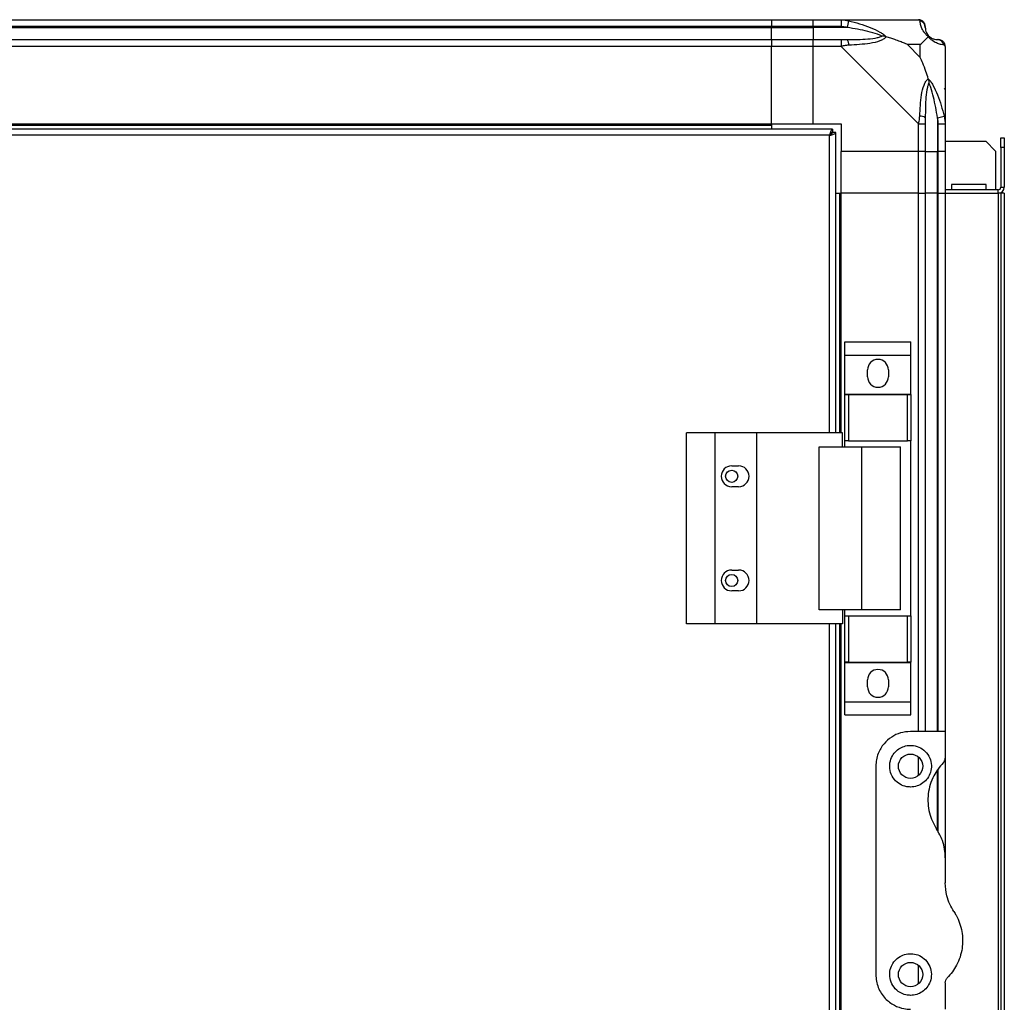
# Model space of a CAD drawing. Units: millimetres. Extents: x 249 to 6799, y 231 to 3765.
# Drawn here: x 532 to 816, y 2240 to 2523 of the extents above; entities that cross this region are included whole.
import ezdxf

# ---------------------------------------------------------------- set-up
doc = ezdxf.new("R2010")
doc.units = ezdxf.units.MM

msp = doc.modelspace()

# ---------------------------------------------------------------- linework, layer by layer
at = {"linetype": 'Continuous', "lineweight": 25}
for p, q in [((298.93, 2522.83), (748.93, 2522.83)), ((748.93, 2520.83), (298.93, 2520.83)), ((298.93, 2520.58), (748.93, 2520.58)), ((748.93, 2522.83), (748.93, 2520.83)), ((748.93, 2522.83), (760.93, 2522.83)), ((748.93, 2520.58), (748.93, 2520.83)), ((760.93, 2520.83), (748.93, 2520.83)), ((748.93, 2517.08), (748.93, 2520.58)), ((748.93, 2520.58), (760.93, 2520.58)), ((760.93, 2522.83), (768.98, 2522.83)), ((760.93, 2520.83), (760.93, 2522.83)), ((768.98, 2520.83), (760.93, 2520.83)), ((760.93, 2520.83), (760.93, 2520.58)), ((770.7, 2520.58), (760.93, 2520.58)), ((760.93, 2520.58), (760.93, 2517.08)), ((768.98, 2522.83), (791.18, 2522.83)), ((771.1, 2522.5), (770.7, 2520.58)), ((298.93, 2517.08), (748.93, 2517.08)), ((748.93, 2515.08), (298.93, 2515.08)), ((748.93, 2517.08), (748.93, 2515.08)), ((748.93, 2517.08), (760.93, 2517.08)), ((748.93, 2492.83), (748.93, 2515.08)), ((760.93, 2515.08), (748.93, 2515.08)), ((760.93, 2517.08), (768.98, 2517.08)), ((760.93, 2515.08), (760.93, 2517.08)), ((760.93, 2492.83), (760.93, 2515.08)), ((768.98, 2515.08), (760.93, 2515.08)), ((791.18, 2492.88), (768.98, 2515.08)), ((791.74, 2515.65), (788.04, 2515.65)), ((788.04, 2515.65), (791.74, 2511.95)), ((791.74, 2511.95), (791.74, 2515.65)), ((798.93, 2515.08), (798.93, 2492.88)), ((796.68, 2494.61), (798.6, 2495)), ((298.93, 2492.83), (748.93, 2492.83)), ((298.93, 2492.48), (748.93, 2492.48)), ((748.93, 2492.83), (748.93, 2492.48)), ((748.93, 2492.83), (760.93, 2492.83)), ((748.93, 2492.48), (748.93, 2491.33)), ((760.93, 2492.83), (768.93, 2492.83)), ((768.93, 2492.83), (768.93, 2484.83)), ((791.18, 2484.83), (791.18, 2492.88)), ((793.18, 2492.88), (793.18, 2484.83)), ((796.68, 2494.61), (796.68, 2484.83)), ((796.93, 2484.83), (796.93, 2492.88)), ((798.93, 2492.88), (798.93, 2484.83)), ((766.42, 2491.33), (281.44, 2491.33)), ((765.63, 2489.53), (282.23, 2489.53)), ((765.63, 2403.83), (765.63, 2489.53)), ((766.42, 2491.33), (766.42, 2490.33)), ((766.43, 2490.33), (766.42, 2490.33)), ((766.43, 2490.29), (766.43, 2490.33)), ((767.43, 2490.32), (766.43, 2490.32)), ((767.43, 2403.83), (767.43, 2490.32)), ((798.93, 2487.83), (810.6, 2487.83)), ((813.43, 2485), (810.6, 2487.83)), ((814.93, 2486), (814.93, 2488.83)), ((814.93, 2488.83), (815.93, 2488.83)), ((815.93, 2488.83), (815.93, 2486)), ((791.18, 2484.83), (768.93, 2484.83)), ((768.93, 2472.83), (768.93, 2484.83)), ((793.18, 2484.83), (791.18, 2484.83)), ((791.18, 2472.83), (791.18, 2484.83)), ((793.18, 2484.83), (796.68, 2484.83)), ((793.18, 2484.83), (793.18, 2472.83)), ((796.68, 2484.83), (796.93, 2484.83)), ((796.68, 2472.83), (796.68, 2484.83)), ((798.93, 2484.83), (796.93, 2484.83)), ((796.93, 2472.83), (796.93, 2484.83)), ((798.93, 2484.83), (798.93, 2472.83)), ((813.43, 2485), (813.43, 2473.83)), ((814.93, 2486), (814.93, 2474.63)), ((815.93, 2486), (814.93, 2486)), ((815.93, 2486), (815.93, 2474.63)), ((810.68, 2475.33), (800.68, 2475.33)), ((800.68, 2475.33), (800.68, 2473.83)), ((810.68, 2473.83), (810.68, 2475.33)), ((767.43, 2472.83), (768.58, 2472.83)), ((768.58, 2403.83), (768.58, 2472.83)), ((768.58, 2472.83), (768.93, 2472.83)), ((768.93, 2403.83), (768.93, 2472.83)), ((791.18, 2472.83), (768.93, 2472.83)), ((791.18, 2472.83), (793.18, 2472.83)), ((791.18, 2317.83), (791.18, 2472.83)), ((793.18, 2472.83), (793.18, 2317.83)), ((796.68, 2472.83), (793.18, 2472.83)), ((796.93, 2472.83), (796.68, 2472.83)), ((796.68, 2317.83), (796.68, 2472.83)), ((796.93, 2472.83), (798.93, 2472.83)), ((796.93, 2317.83), (796.93, 2472.83)), ((814.13, 2473.83), (798.93, 2473.83)), ((798.93, 2472.83), (814.13, 2472.83)), ((798.93, 2472.83), (798.93, 2317.83)), ((814.13, 2472.83), (814.13, 2473.83)), ((814.13, 2472.83), (814.13, 1502.83)), ((814.93, 2472.83), (814.13, 2472.83)), ((814.93, 2474.63), (815.93, 2474.63)), ((815.93, 2472.83), (814.93, 2472.83)), ((814.93, 2472.83), (814.93, 1502.83)), ((815.93, 2472.83), (815.93, 1502.83)), ((770.05, 2430.01), (789.05, 2430.01)), ((770.05, 2426.26), (770.05, 2430.01)), ((789.05, 2426.26), (789.05, 2430.01)), ((770.05, 2426.26), (789.05, 2426.26)), ((770.05, 2415.01), (770.05, 2426.26)), ((789.05, 2415.01), (789.05, 2426.26)), ((776.55, 2419.98), (776.55, 2421.98)), ((782.55, 2421.98), (782.55, 2419.98)), ((770.05, 2415.01), (789.05, 2415.01)), ((770.05, 2414.86), (770.05, 2415.01)), ((770.05, 2401.53), (770.05, 2414.86)), ((770.05, 2414.86), (771.05, 2414.86)), ((771.05, 2414.86), (771.05, 2401.53)), ((771.05, 2414.86), (788.05, 2414.86)), ((788.05, 2401.53), (788.05, 2414.86)), ((788.05, 2414.86), (789.05, 2414.86)), ((789.05, 2414.86), (789.05, 2415.01)), ((789.05, 2414.86), (789.05, 2401.53)), ((724.38, 2348.83), (724.38, 2403.83)), ((732.63, 2403.83), (724.38, 2403.83)), ((732.63, 2348.83), (732.63, 2403.83)), ((744.63, 2403.83), (732.63, 2403.83)), ((744.63, 2348.83), (744.63, 2403.83)), ((769.3, 2403.83), (744.63, 2403.83)), ((769.3, 2399.83), (769.3, 2403.83)), ((771.05, 2401.53), (770.05, 2401.53)), ((770.05, 2399.83), (770.05, 2401.53)), ((771.05, 2401.53), (788.05, 2401.53)), ((789.05, 2401.53), (788.05, 2401.53)), ((789.05, 2351.13), (789.05, 2401.53)), ((762.66, 2352.83), (762.66, 2399.83)), ((762.66, 2399.83), (774.95, 2399.83)), ((774.95, 2352.83), (774.95, 2399.83)), ((774.95, 2399.83), (786.05, 2399.83)), ((786.05, 2352.83), (786.05, 2399.83)), ((737.43, 2394.33), (739.43, 2394.33)), ((739.43, 2388.33), (737.43, 2388.33)), ((737.43, 2364.33), (739.43, 2364.33)), ((739.43, 2358.33), (737.43, 2358.33)), ((774.95, 2352.83), (762.66, 2352.83)), ((769.3, 2352.83), (769.3, 2348.83)), ((770.05, 2351.13), (770.05, 2352.83)), ((770.05, 2337.81), (770.05, 2351.13)), ((770.05, 2351.13), (771.05, 2351.13)), ((771.05, 2351.13), (771.05, 2337.81)), ((771.05, 2351.13), (788.05, 2351.13)), ((786.05, 2352.83), (774.95, 2352.83)), ((788.05, 2337.81), (788.05, 2351.13)), ((788.05, 2351.13), (789.05, 2351.13)), ((789.05, 2351.13), (789.05, 2337.81)), ((732.63, 2348.83), (724.38, 2348.83)), ((744.63, 2348.83), (732.63, 2348.83)), ((769.3, 2348.83), (744.63, 2348.83)), ((765.63, 1626.83), (765.63, 2348.83)), ((767.43, 1626.83), (767.43, 2348.83)), ((768.58, 1626.83), (768.58, 2348.83)), ((768.93, 1626.83), (768.93, 2348.83)), ((771.05, 2337.81), (770.05, 2337.81)), ((770.05, 2337.66), (770.05, 2337.81)), ((770.05, 2337.66), (789.05, 2337.66)), ((770.05, 2326.41), (770.05, 2337.66)), ((771.05, 2337.81), (788.05, 2337.81)), ((789.05, 2337.81), (788.05, 2337.81)), ((789.05, 2337.66), (789.05, 2337.81)), ((789.05, 2326.41), (789.05, 2337.66)), ((776.55, 2330.68), (776.55, 2332.68)), ((782.55, 2332.68), (782.55, 2330.68)), ((770.05, 2326.41), (789.05, 2326.41)), ((770.05, 2322.66), (770.05, 2326.41)), ((789.05, 2322.66), (789.05, 2326.41)), ((770.05, 2322.66), (789.05, 2322.66)), ((798.93, 2317.83), (788.93, 2317.83)), ((798.93, 2317.83), (798.93, 2310.19)), ((778.93, 2307.83), (778.93, 2247.83)), ((791.18, 2305.15), (791.18, 2310.51)), ((798.93, 2310.19), (798.93, 2281.45)), ((796.68, 2289.63), (796.68, 2306.75)), ((796.93, 2288.74), (796.93, 2307.12)), ((798.93, 2281.45), (798.93, 2274.21)), ((791.18, 2245.15), (791.18, 2250.51)), ((798.93, 2245.48), (798.93, 2237.83))]:
    msp.add_line(p, q, dxfattribs=at)
for centre, radius in [((737.43, 2391.33), 1.75), ((737.43, 2361.33), 1.75), ((788.93, 2307.83), 3.5), ((788.93, 2247.83), 3.5)]:
    msp.add_circle(centre, radius, dxfattribs=at)
for centre, radius, start, end in [((791.21, 2520.57), 1.97, 0.4435, 79.358), ((796.68, 2520.58), 3.5, 205.6402, 225.8133), ((768.93, 2515.8), 2.19, 351.5588, 35.9975), ((796.66, 2515.11), 1.97, 10.642, 89.5565), ((791.89, 2492.84), 2.19, 54.0025, 98.4412), ((814.13, 2474.63), 0.8, 270, 0), ((814.13, 2474.63), 1.8, 270, 0), ((779.55, 2421.98), 3, 0, 180), ((779.55, 2419.98), 3, 180, 0), ((737.43, 2391.33), 3, 90, 270), ((739.43, 2391.33), 3, 270, 90), ((737.43, 2361.33), 3, 90, 270), ((739.43, 2361.33), 3, 270, 90), ((779.55, 2332.68), 3, 0, 180), ((779.55, 2330.68), 3, 180, 0)]:
    msp.add_arc(centre, radius, start, end, dxfattribs=at)
for points, knots in [([(768.98, 2522.83), (768.98, 2522.83), (769.1, 2522.83), (769.47, 2522.8), (770.18, 2522.7), (770.75, 2522.58), (771.1, 2522.5)], [0, 0, 0, 0, 0.000027, 0.201648, 0.518771, 1, 1, 1, 1]), ([(770.7, 2520.58), (770.39, 2520.65), (769.82, 2520.76), (769.24, 2520.81), (768.98, 2520.83)], [0, 0, 0, 0, 0.544424, 1, 1, 1, 1]), ([(780.68, 2518.11), (780.57, 2518.16), (780.16, 2518.36), (778.84, 2518.86), (775.64, 2519.77), (772.69, 2520.25), (770.7, 2520.58)], [0, 0, 0, 0, 0.038408, 0.140182, 0.419078, 1, 1, 1, 1]), ([(771.1, 2522.5), (772.14, 2522.24), (774.23, 2521.72), (777.27, 2520.63), (779.58, 2519.59), (781.14, 2518.65), (781.64, 2518.18), (781.9, 2517.94)], [0, 0, 0, 0, 0.263168, 0.528193, 0.790072, 0.892858, 1, 1, 1, 1]), ([(791.57, 2522.5), (791.54, 2522.59), (791.49, 2522.72), (791.35, 2522.82), (791.23, 2522.83), (791.18, 2522.83), (791.18, 2522.83)], [0, 0, 0, 0, 0.586096, 0.873989, 0.999973, 1, 1, 1, 1]), ([(794.04, 2517.94), (794.03, 2517.95), (793.73, 2518.19), (793.26, 2518.66), (792.54, 2519.59), (792.04, 2520.63), (791.75, 2521.71), (791.63, 2522.24), (791.57, 2522.5)], [0, 0, 0, 0, 0.001909, 0.107171, 0.209953, 0.471823, 0.734745, 1, 1, 1, 1]), ([(793.18, 2520.83), (793.18, 2520.81), (793.18, 2520.76), (793.18, 2520.65), (793.18, 2520.58)], [0, 0, 0, 0, 0.455576, 1, 1, 1, 1]), ([(793.18, 2520.58), (793.19, 2520.25), (793.21, 2519.77), (793.6, 2518.86), (793.96, 2518.36), (794.15, 2518.16), (794.2, 2518.11)], [0, 0, 0, 0, 0.580922, 0.859818, 0.961592, 1, 1, 1, 1]), ([(770.7, 2517.08), (772.69, 2517.1), (775.64, 2517.11), (778.84, 2517.51), (780.16, 2517.87), (780.57, 2518.06), (780.68, 2518.11)], [0, 0, 0, 0, 0.580922, 0.859818, 0.961592, 1, 1, 1, 1]), ([(781.9, 2517.94), (781.89, 2517.94), (781.68, 2517.64), (781.12, 2517.16), (779.59, 2516.45), (777.27, 2515.95), (774.24, 2515.65), (772.15, 2515.54), (771.1, 2515.48)], [0, 0, 0, 0, 0.001909, 0.107171, 0.209953, 0.471823, 0.734745, 1, 1, 1, 1]), ([(781.9, 2517.94), (781.64, 2518), (781.24, 2518.1), (780.83, 2518.11), (780.68, 2518.11), (780.68, 2518.11)], [0, 0, 0, 0, 0.64777, 0.993601, 1, 1, 1, 1]), ([(788.04, 2515.65), (787.75, 2515.79), (787.07, 2516.11), (785.85, 2516.59), (784.54, 2517.06), (783.19, 2517.52), (782.35, 2517.8), (781.9, 2517.94)], [0, 0, 0, 0, 0.151099, 0.353323, 0.601543, 0.787206, 1, 1, 1, 1]), ([(791.74, 2515.65), (791.88, 2515.78), (792.2, 2516.1), (792.68, 2516.58), (793.16, 2517.06), (793.62, 2517.52), (793.89, 2517.8), (794.04, 2517.94)], [0, 0, 0, 0, 0.151099, 0.353323, 0.601543, 0.787206, 1, 1, 1, 1]), ([(794.2, 2518.11), (794.2, 2518.11), (794.2, 2518.11), (794.19, 2518.1), (794.1, 2518), (794.04, 2517.94)], [0, 0, 0, 0, 0.006399, 0.35223, 1, 1, 1, 1]), ([(798.6, 2515.48), (798.34, 2515.54), (797.81, 2515.65), (796.73, 2515.94), (795.69, 2516.46), (794.75, 2517.15), (794.28, 2517.68), (794.04, 2517.94)], [0, 0, 0, 0, 0.263168, 0.528193, 0.790072, 0.892858, 1, 1, 1, 1]), ([(794.2, 2518.11), (794.26, 2518.06), (794.45, 2517.87), (794.95, 2517.51), (795.86, 2517.11), (796.35, 2517.1), (796.68, 2517.08)], [0, 0, 0, 0, 0.038408, 0.140182, 0.419078, 1, 1, 1, 1]), ([(768.98, 2517.08), (769.24, 2517.08), (769.82, 2517.08), (770.39, 2517.08), (770.7, 2517.08)], [0, 0, 0, 0, 0.455576, 1, 1, 1, 1]), ([(771.1, 2515.48), (770.68, 2515.44), (770.05, 2515.39), (769.34, 2515.26), (769.05, 2515.14), (768.98, 2515.08), (768.98, 2515.08)], [0, 0, 0, 0, 0.586096, 0.873989, 0.999973, 1, 1, 1, 1]), ([(796.68, 2517.08), (796.74, 2517.08), (796.86, 2517.08), (796.91, 2517.08), (796.93, 2517.08)], [0, 0, 0, 0, 0.544424, 1, 1, 1, 1]), ([(798.93, 2515.08), (798.93, 2515.08), (798.93, 2515.17), (798.9, 2515.29), (798.79, 2515.4), (798.67, 2515.45), (798.6, 2515.48)], [0, 0, 0, 0, 0.000027, 0.201648, 0.518771, 1, 1, 1, 1]), ([(794.04, 2505.8), (793.8, 2506.51), (793.3, 2508.03), (792.57, 2510.11), (791.99, 2511.41), (791.74, 2511.95)], [0, 0, 0, 0, 0.3361003, 0.7249385, 1, 1, 1, 1]), ([(791.57, 2495), (791.63, 2496.04), (791.75, 2498.14), (792.04, 2501.17), (792.55, 2503.48), (793.25, 2505.05), (793.77, 2505.55), (794.04, 2505.8)], [0, 0, 0, 0, 0.263168, 0.528193, 0.790072, 0.892858, 1, 1, 1, 1]), ([(794.2, 2504.58), (794.15, 2504.47), (793.96, 2504.07), (793.6, 2502.74), (793.21, 2499.54), (793.19, 2496.6), (793.18, 2494.61)], [0, 0, 0, 0, 0.038408, 0.140182, 0.419078, 1, 1, 1, 1]), ([(794.04, 2505.8), (794.04, 2505.8), (794.28, 2505.59), (794.75, 2505.02), (795.69, 2503.5), (796.73, 2501.18), (797.81, 2498.15), (798.33, 2496.05), (798.6, 2495)], [0, 0, 0, 0, 0.001909, 0.107171, 0.209953, 0.471823, 0.734745, 1, 1, 1, 1]), ([(794.04, 2505.8), (794.1, 2505.55), (794.19, 2505.15), (794.2, 2504.73), (794.2, 2504.58), (794.2, 2504.58)], [0, 0, 0, 0, 0.64777, 0.993601, 1, 1, 1, 1]), ([(796.68, 2494.61), (796.35, 2496.6), (795.86, 2499.54), (794.95, 2502.74), (794.45, 2504.07), (794.26, 2504.47), (794.2, 2504.58)], [0, 0, 0, 0, 0.580922, 0.859818, 0.961592, 1, 1, 1, 1]), ([(798.65, 2502.87), (798.69, 2502.9), (798.78, 2502.98), (798.87, 2503.07), (798.93, 2503.12)], [0, 0, 0, 0, 0.367193, 1, 1, 1, 1]), ([(791.18, 2492.88), (791.18, 2492.88), (791.26, 2493), (791.39, 2493.37), (791.5, 2494.09), (791.54, 2494.66), (791.57, 2495)], [0, 0, 0, 0, 0.000027, 0.201648, 0.518771, 1, 1, 1, 1]), ([(798.6, 2495), (798.69, 2494.58), (798.82, 2493.96), (798.91, 2493.24), (798.93, 2492.96), (798.93, 2492.88), (798.93, 2492.88)], [0, 0, 0, 0, 0.586096, 0.873989, 0.999973, 1, 1, 1, 1]), ([(793.18, 2494.61), (793.18, 2494.3), (793.18, 2493.73), (793.18, 2493.15), (793.18, 2492.88)], [0, 0, 0, 0, 0.544424, 1, 1, 1, 1]), ([(796.93, 2492.88), (796.91, 2493.15), (796.86, 2493.73), (796.74, 2494.3), (796.68, 2494.61)], [0, 0, 0, 0, 0.455576, 1, 1, 1, 1]), ([(766.42, 2491.33), (766.36, 2491.31), (766.24, 2491.27), (766.07, 2490.93), (765.89, 2490.45), (765.74, 2489.94), (765.66, 2489.63), (765.63, 2489.53)], [0, 0, 0, 0, 0.222947, 0.445916, 0.668886, 0.891856, 1, 1, 1, 1]), ([(766.42, 2490.33), (766.34, 2490.32), (766.21, 2490.29), (766, 2490.08), (765.81, 2489.82), (765.68, 2489.62), (765.63, 2489.53)], [0, 0, 0, 0, 0.275348, 0.529406, 0.783407, 1, 1, 1, 1]), ([(765.63, 2489.53), (765.84, 2489.59), (766.26, 2489.71), (766.81, 2489.88), (767.22, 2490.06), (767.41, 2490.21), (767.42, 2490.29), (767.43, 2490.32)], [0, 0, 0, 0, 0.222947, 0.445916, 0.668886, 0.891856, 1, 1, 1, 1]), ([(765.63, 2489.53), (765.74, 2489.61), (765.97, 2489.74), (766.23, 2489.95), (766.4, 2490.14), (766.42, 2490.27), (766.43, 2490.32)], [0, 0, 0, 0, 0.2753481, 0.5294063, 0.7834073, 1, 1, 1, 1]), ([(788.93, 2317.83), (787.95, 2317.75), (785.99, 2317.58), (783.35, 2316.28), (781.07, 2314.29), (779.71, 2311.96), (779.03, 2309.71), (778.96, 2308.47), (778.93, 2307.83)], [0, 0, 0, 0, 0.172881, 0.345159, 0.531977, 0.752754, 0.874677, 1, 1, 1, 1]), ([(788.93, 2301.83), (789.57, 2301.89), (790.85, 2302.01), (792.56, 2302.94), (793.91, 2304.31), (794.78, 2306.09), (795.04, 2308.13), (794.57, 2310.26), (793.31, 2312.14), (791.45, 2313.43), (789.39, 2313.92), (787.5, 2313.75), (785.86, 2313.09), (784.44, 2311.96), (783.35, 2310.34), (782.81, 2308.29), (783.05, 2306.04), (784.12, 2304.01), (785.8, 2302.57), (787.5, 2301.91), (788.56, 2301.85), (788.93, 2301.83)], [0, 0, 0, 0, 0.048118, 0.096199, 0.145356, 0.197506, 0.253905, 0.314883, 0.37837, 0.438857, 0.490937, 0.535785, 0.57916, 0.626049, 0.679408, 0.739512, 0.802959, 0.86438, 0.920619, 0.972039, 1, 1, 1, 1]), ([(798.34, 2308.78), (797.82, 2308.2), (796.78, 2307.06), (795.5, 2304.96), (794.52, 2302.56), (793.95, 2299.88), (793.88, 2297.11), (794.29, 2294.44), (795.13, 2291.93), (796.01, 2290.46), (796.44, 2289.72)], [0, 0, 0, 0, 0.114123, 0.228259, 0.361978, 0.495664, 0.628477, 0.761239, 0.880628, 1, 1, 1, 1]), ([(798.34, 2308.78), (798.5, 2308.97), (798.8, 2309.34), (798.92, 2309.85), (798.93, 2310.13), (798.93, 2310.19)], [0, 0, 0, 0, 0.447073, 0.892802, 1, 1, 1, 1]), ([(798.93, 2281.45), (798.89, 2282.28), (798.8, 2283.96), (798.08, 2286.82), (797.05, 2288.64), (796.44, 2289.72)], [0, 0, 0, 0, 0.282553, 0.573502, 1, 1, 1, 1]), ([(801.41, 2265.94), (801, 2266.65), (800.15, 2268.08), (799.17, 2270.86), (799.02, 2272.96), (798.93, 2274.21)], [0, 0, 0, 0, 0.282876, 0.57376, 1, 1, 1, 1]), ([(801.41, 2265.94), (801.63, 2265.6), (802.29, 2264.55), (803.12, 2262.65), (803.76, 2260.24), (803.99, 2257.78), (803.82, 2255.29), (803.24, 2252.85), (802.28, 2250.59), (801.05, 2248.58), (800.02, 2247.45), (799.51, 2246.89)], [0, 0, 0, 0, 0.0565594, 0.1732726, 0.2900055, 0.4083545, 0.5267359, 0.6514268, 0.7761419, 0.8880772, 1, 1, 1, 1]), ([(788.93, 2241.83), (789.53, 2241.89), (790.74, 2241.99), (792.36, 2242.81), (793.72, 2244.06), (794.7, 2245.81), (795.07, 2247.94), (794.61, 2250.17), (793.36, 2252.08), (791.58, 2253.35), (789.59, 2253.91), (787.62, 2253.79), (785.83, 2253.09), (784.35, 2251.86), (783.3, 2250.21), (782.82, 2248.24), (783.04, 2246.11), (784.04, 2244.11), (785.66, 2242.67), (787.4, 2241.94), (788.47, 2241.86), (788.93, 2241.83)], [0, 0, 0, 0, 0.045379, 0.09064, 0.138874, 0.194045, 0.255447, 0.318864, 0.379116, 0.433999, 0.484486, 0.532569, 0.580068, 0.62856, 0.679547, 0.734412, 0.793926, 0.857016, 0.919261, 0.965817, 1, 1, 1, 1]), ([(778.93, 2247.83), (778.96, 2247.2), (779.03, 2245.93), (779.58, 2244.11), (780.44, 2242.43), (781.88, 2240.58), (784.03, 2238.94), (786.65, 2237.96), (788.29, 2237.87), (788.93, 2237.83)], [0, 0, 0, 0, 0.125584, 0.251197, 0.376805, 0.502359, 0.711139, 0.886601, 1, 1, 1, 1]), ([(798.93, 2245.48), (798.95, 2245.73), (799, 2246.24), (799.34, 2246.67), (799.51, 2246.89)], [0, 0, 0, 0, 0.48603, 1, 1, 1, 1])]:
    msp.add_open_spline(points, degree=3, knots=knots, dxfattribs=at)
for points in [[(768.98, 2522.83), (768.98, 2522.8), (768.98, 2522.74), (768.98, 2522.28), (768.98, 2521.62), (768.98, 2521.09), (768.98, 2520.83)], [(793.18, 2520.83), (793.15, 2521.09), (793.09, 2521.62), (792.62, 2522.28), (791.96, 2522.74), (791.44, 2522.8), (791.18, 2522.83)], [(768.98, 2517.08), (768.98, 2517.05), (768.98, 2516.99), (768.98, 2516.53), (768.98, 2515.87), (768.98, 2515.34), (768.98, 2515.08)], [(798.93, 2515.08), (798.9, 2515.34), (798.84, 2515.87), (798.37, 2516.53), (797.71, 2516.99), (797.19, 2517.05), (796.93, 2517.08)], [(791.18, 2492.88), (791.44, 2492.88), (791.96, 2492.88), (792.62, 2492.88), (793.09, 2492.88), (793.15, 2492.88), (793.18, 2492.88)], [(796.93, 2492.88), (797.19, 2492.88), (797.71, 2492.88), (798.37, 2492.88), (798.84, 2492.88), (798.9, 2492.88), (798.93, 2492.88)]]:
    msp.add_open_spline(points, degree=3, dxfattribs=at)

doc.saveas('drawing.dxf')
